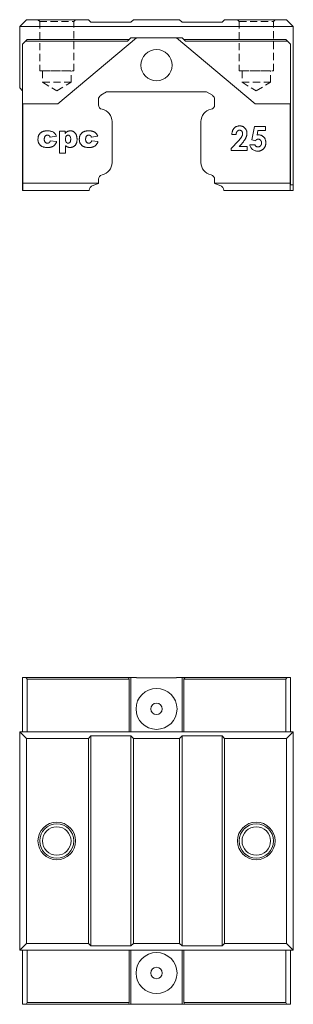
# Model space of a CAD drawing. Units: millimetres. Extents: x 111 to 321, y 60 to 248.
# Drawn here: x 111 to 159, y 75 to 248 of the extents above; entities that cross this region are included whole.
import ezdxf

# ---------------------------------------------------------------- set-up
doc = ezdxf.new("R2010")
doc.units = ezdxf.units.MM
doc.linetypes.add('HIDDEN', pattern=[1.905, 1.27, -0.635])

msp = doc.modelspace()

# ---------------------------------------------------------------- linework, layer by layer
at = {"color": 7, "linetype": 'Continuous', "lineweight": 15}
for p, q in [((112.1, 248.45), (110.9, 247.25)), ((112.1, 248.45), (122.95, 248.45)), ((123.4, 248), (122.95, 248.45)), ((123.4, 248), (130.4, 248)), ((130.85, 248.45), (130.4, 248)), ((130.85, 248.45), (138.95, 248.45)), ((139.4, 248), (138.95, 248.45)), ((139.4, 248), (146.4, 248)), ((146.85, 248.45), (146.4, 248)), ((146.85, 248.45), (157.7, 248.45)), ((158.9, 247.25), (157.7, 248.45)), ((158.9, 247.25), (110.9, 247.25)), ((110.9, 247.25), (110.9, 236.45)), ((158.9, 219.45), (158.9, 247.25)), ((111.9, 244.65), (111.4, 244.15)), ((111.4, 244.15), (111.4, 233.65)), ((111.9, 244.65), (112.2, 244.95)), ((129.8, 244.65), (111.9, 244.65)), ((112.2, 244.95), (130.1, 244.95)), ((131.4, 245.25), (117.57, 233.65)), ((130.4, 245.25), (129.8, 244.65)), ((131.4, 245.25), (130.4, 245.25)), ((138.4, 245.25), (131.4, 245.25)), ((152.22, 233.65), (138.4, 245.25)), ((139.4, 245.25), (138.4, 245.25)), ((140, 244.65), (139.4, 245.25)), ((139.7, 244.95), (157.6, 244.95)), ((157.9, 244.65), (140, 244.65)), ((157.6, 244.95), (157.9, 244.65)), ((158.4, 244.15), (157.9, 244.65)), ((158.4, 233.65), (158.4, 244.15)), ((110.9, 236.45), (111.4, 235.95)), ((125.1, 235.16), (126.11, 235.75)), ((126.11, 235.75), (143.68, 235.75)), ((143.68, 235.75), (144.7, 235.16)), ((117.57, 233.65), (111.4, 233.65)), ((111.4, 233.65), (111.4, 219.45)), ((111.45, 219.75), (111.45, 233.65)), ((124.7, 233.49), (124.7, 234.46)), ((145.1, 234.46), (145.1, 233.49)), ((158.4, 233.65), (152.22, 233.65)), ((158.35, 219.75), (158.35, 233.65)), ((158.4, 233.65), (158.4, 219.45)), ((127.1, 223.35), (127.1, 230.55)), ((142.7, 230.55), (142.7, 223.35)), ((117.88, 228.87), (118.86, 228.87)), ((117.88, 224.99), (117.88, 228.87)), ((118.86, 228.87), (118.86, 228.47)), ((151.6, 227.33), (152.1, 229.68)), ((152.1, 229.68), (154.03, 229.68)), ((152.7, 228.97), (152.54, 228.17)), ((154.03, 228.97), (152.7, 228.97)), ((154.03, 229.68), (154.03, 228.97)), ((117.32, 227.96), (116.21, 227.81)), ((116.26, 227.16), (117.37, 227.05)), ((124.58, 227.96), (123.47, 227.81)), ((123.52, 227.16), (124.63, 227.05)), ((148, 225.83), (149.26, 227.17)), ((148.87, 228.27), (148.11, 228.27)), ((149.84, 226.66), (149.4, 226.15)), ((152.24, 227.18), (151.6, 227.33)), ((118.93, 224.99), (117.88, 224.99)), ((118.93, 226.31), (118.93, 224.99)), ((148, 225.45), (148, 225.83)), ((150.83, 225.45), (148, 225.45)), ((149.4, 226.15), (150.83, 226.15)), ((150.83, 226.15), (150.83, 225.45)), ((151.26, 226.48), (152.13, 226.48)), ((111.45, 219.75), (124.69, 219.75)), ((111.45, 218.45), (111.45, 219.75)), ((124.7, 219.8), (124.7, 220.41)), ((145.1, 220.41), (145.1, 219.8)), ((145.1, 219.75), (158.35, 219.75)), ((158.35, 219.75), (158.35, 218.45)), ((111.4, 219.45), (111.45, 219.45)), ((111.4, 219.45), (111.4, 218.45)), ((111.4, 218.45), (111.45, 218.45)), ((123.1, 218.45), (111.45, 218.45)), ((123.1, 218.51), (123.1, 218.45)), ((124.56, 219.61), (123.62, 219.27)), ((146.17, 219.27), (145.23, 219.61)), ((146.7, 218.45), (146.7, 218.51)), ((158.35, 218.45), (146.7, 218.45)), ((158.4, 219.45), (158.35, 219.45)), ((158.9, 218.45), (158.35, 218.45)), ((158.4, 219.45), (158.9, 219.45)), ((158.9, 219.45), (158.9, 218.45)), ((111.4, 123.36), (111.4, 132.86)), ((111.4, 132.86), (111.9, 132.86)), ((111.9, 132.86), (129.8, 132.86)), ((130.1, 132.56), (112.2, 132.56)), ((112.2, 132.56), (112.2, 123.36)), ((130.4, 132.86), (129.8, 132.86)), ((130.1, 132.56), (130.1, 123.36)), ((130.4, 123.36), (130.4, 132.86)), ((131.4, 132.86), (130.4, 132.86)), ((131.4, 132.81), (131.4, 132.86)), ((138.4, 132.81), (131.4, 132.81)), ((139.4, 132.86), (138.4, 132.86)), ((138.4, 132.81), (138.4, 132.86)), ((139.4, 123.36), (139.4, 132.86)), ((140, 132.86), (139.4, 132.86)), ((139.7, 123.36), (139.7, 132.56)), ((157.6, 132.56), (139.7, 132.56)), ((140, 132.86), (157.9, 132.86)), ((157.6, 123.36), (157.6, 132.56)), ((157.9, 132.86), (158.4, 132.86)), ((158.4, 132.86), (158.4, 123.36)), ((112.1, 122.16), (110.9, 123.36)), ((110.9, 123.36), (158.9, 123.36)), ((110.9, 84.96), (110.9, 123.36)), ((158.9, 123.36), (157.7, 122.16)), ((158.9, 123.36), (158.9, 84.96)), ((122.95, 122.16), (112.1, 122.16)), ((112.1, 122.16), (112.1, 86.16)), ((122.95, 122.16), (123.4, 122.61)), ((122.95, 86.16), (122.95, 122.16)), ((123.4, 122.61), (123.4, 85.71)), ((123.4, 122.61), (130.4, 122.61)), ((130.4, 122.61), (130.85, 122.16)), ((130.4, 122.61), (130.4, 85.71)), ((138.95, 122.16), (130.85, 122.16)), ((130.85, 122.16), (130.85, 86.16)), ((138.95, 122.16), (139.4, 122.61)), ((138.95, 86.16), (138.95, 122.16)), ((139.4, 122.61), (146.4, 122.61)), ((139.4, 122.61), (139.4, 85.71)), ((146.4, 122.61), (146.85, 122.16)), ((146.4, 122.61), (146.4, 85.71)), ((157.7, 122.16), (146.85, 122.16)), ((146.85, 122.16), (146.85, 86.16)), ((157.7, 86.16), (157.7, 122.16)), ((112.1, 86.16), (110.9, 84.96)), ((158.9, 84.96), (110.9, 84.96)), ((111.4, 75.46), (111.4, 84.96)), ((112.1, 86.16), (122.95, 86.16)), ((112.2, 84.96), (112.2, 75.76)), ((123.4, 85.71), (122.95, 86.16)), ((123.4, 85.71), (130.4, 85.71)), ((130.1, 84.96), (130.1, 75.76)), ((130.85, 86.16), (130.4, 85.71)), ((130.4, 84.96), (130.4, 75.46)), ((130.85, 86.16), (138.95, 86.16)), ((139.4, 85.71), (138.95, 86.16)), ((139.4, 85.71), (146.4, 85.71)), ((139.4, 84.96), (139.4, 75.46)), ((139.7, 84.96), (139.7, 75.76)), ((146.85, 86.16), (146.4, 85.71)), ((146.85, 86.16), (157.7, 86.16)), ((157.6, 75.76), (157.6, 84.96)), ((158.9, 84.96), (157.7, 86.16)), ((158.4, 84.96), (158.4, 75.46)), ((111.9, 75.46), (111.4, 75.46)), ((129.8, 75.46), (111.9, 75.46)), ((112.2, 75.76), (130.1, 75.76)), ((130.4, 75.46), (129.8, 75.46)), ((131.4, 75.46), (130.4, 75.46)), ((138.4, 75.51), (131.4, 75.51)), ((131.4, 75.51), (131.4, 75.46)), ((138.4, 75.51), (138.4, 75.46)), ((139.4, 75.46), (138.4, 75.46)), ((140, 75.46), (139.4, 75.46)), ((139.7, 75.76), (157.6, 75.76)), ((157.9, 75.46), (140, 75.46)), ((158.4, 75.46), (157.9, 75.46))]:
    msp.add_line(p, q, dxfattribs=at)
at = {"color": 7, "linetype": 'HIDDEN', "lineweight": 0}
for p, q in [((114.1, 248.45), (120.7, 248.45)), ((114.1, 248.45), (114.4, 248.15)), ((114.4, 248.15), (120.4, 248.15)), ((114.4, 248.15), (114.4, 239.45)), ((120.4, 248.15), (120.7, 248.45)), ((120.4, 239.45), (120.4, 248.15)), ((149.1, 248.45), (155.7, 248.45)), ((149.1, 248.45), (149.4, 248.15)), ((149.4, 248.15), (155.4, 248.15)), ((149.4, 248.15), (149.4, 239.45)), ((155.4, 248.15), (155.7, 248.45)), ((155.4, 239.45), (155.4, 248.15)), ((114.4, 239.45), (120.4, 239.45)), ((114.9, 239.45), (119.89, 239.45)), ((114.9, 239.45), (114.9, 237.45)), ((119.9, 237.45), (119.9, 239.45)), ((149.4, 239.45), (155.4, 239.45)), ((149.9, 239.45), (154.89, 239.45)), ((149.9, 239.45), (149.9, 237.45)), ((154.9, 237.45), (154.9, 239.45)), ((114.9, 237.45), (119.9, 237.45)), ((114.9, 237.45), (117.4, 235.94)), ((117.4, 235.94), (119.9, 237.45)), ((149.9, 237.45), (154.9, 237.45)), ((149.9, 237.45), (152.4, 235.94)), ((152.4, 235.94), (154.9, 237.45))]:
    msp.add_line(p, q, dxfattribs=at)
at = {"color": 7, "linetype": 'Continuous', "lineweight": 15}
for centre, radius in [((134.9, 240.45), 2.75), ((134.9, 127.36), 3.6), ((134.9, 127.36), 1), ((117.4, 104.16), 3.3), ((152.4, 104.16), 3.3), ((117.4, 104.16), 3), ((117.4, 104.16), 2.5), ((152.4, 104.16), 3), ((152.4, 104.16), 2.5), ((134.9, 80.96), 3.6), ((134.9, 80.96), 1)]:
    msp.add_circle(centre, radius, dxfattribs=at)
for centre, radius, start, end in [((125.5, 234.46), 0.8, 120, 180), ((144.3, 234.46), 0.8, 0, 60), ((125.5, 233.49), 0.8, 180, 258.463), ((124.9, 230.55), 2.2, 0, 78.463), ((144.9, 230.55), 2.2, 101.537, 180), ((144.3, 233.49), 0.8, 281.537, 0), ((124.9, 223.35), 2.2, 281.537, 0), ((144.9, 223.35), 2.2, 180, 258.463), ((124.5, 219.8), 0.2, 345.4918, 0), ((125.5, 220.41), 0.8, 101.537, 180), ((144.3, 220.41), 0.8, 0, 78.463), ((145.3, 219.8), 0.2, 180, 194.5082), ((111.9, 132.56), 0.3, 0, 90), ((129.8, 132.56), 0.3, 0, 90), ((140, 132.56), 0.3, 90, 180), ((157.9, 132.56), 0.3, 90, 180), ((111.9, 75.76), 0.3, 270, 0), ((129.8, 75.76), 0.3, 270, 0), ((140, 75.76), 0.3, 180, 270), ((157.9, 75.76), 0.3, 180, 270)]:
    msp.add_arc(centre, radius, start, end, dxfattribs=at)
for points, knots in [([(114.25, 228.16), (114.27, 228.2), (114.3, 228.27), (114.38, 228.36), (114.45, 228.46), (114.54, 228.54), (114.64, 228.62), (114.74, 228.69), (114.83, 228.75), (114.9, 228.78), (114.94, 228.79)], [0, 0, 0, 0, 0.1249072, 0.2508402, 0.3790473, 0.5098761, 0.6400828, 0.765254, 0.8841907, 1, 1, 1, 1]), ([(114.94, 228.79), (114.96, 228.8), (115.02, 228.82), (115.11, 228.85), (115.2, 228.87), (115.3, 228.89), (115.4, 228.9), (115.52, 228.91), (115.63, 228.92), (115.71, 228.92), (115.75, 228.92)], [0, 0, 0, 0, 0.105038, 0.216074, 0.331122, 0.452625, 0.579945, 0.713326, 0.853882, 1, 1, 1, 1]), ([(115.75, 228.92), (115.83, 228.92), (115.92, 228.92), (116.08, 228.9), (116.16, 228.89), (116.33, 228.87), (116.41, 228.85), (116.57, 228.8), (116.65, 228.77), (116.86, 228.65), (116.99, 228.54), (117.15, 228.34), (117.19, 228.27), (117.27, 228.12), (117.3, 228.04), (117.32, 227.96)], [0, 0, 0, 0, 0.125, 0.125, 0.25, 0.25, 0.375, 0.375, 0.5, 0.5, 0.75, 0.75, 0.875, 0.875, 1, 1, 1, 1]), ([(118.86, 228.47), (118.89, 228.5), (118.95, 228.58), (119.05, 228.67), (119.15, 228.75), (119.21, 228.78), (119.24, 228.8)], [0, 0, 0, 0, 0.298456, 0.562954, 0.796568, 1, 1, 1, 1]), ([(119.24, 228.8), (119.28, 228.82), (119.36, 228.86), (119.49, 228.89), (119.63, 228.92), (119.72, 228.92), (119.77, 228.92)], [0, 0, 0, 0, 0.243623, 0.488893, 0.740848, 1, 1, 1, 1]), ([(119.77, 228.92), (119.81, 228.92), (119.9, 228.91), (120.03, 228.9), (120.15, 228.86), (120.27, 228.81), (120.38, 228.75), (120.47, 228.68), (120.56, 228.59), (120.64, 228.49), (120.72, 228.38), (120.78, 228.26), (120.83, 228.14), (120.88, 228.01), (120.91, 227.87), (120.93, 227.73), (120.95, 227.58), (120.95, 227.48), (120.95, 227.43)], [0, 0, 0, 0, 0.064146, 0.125586, 0.184452, 0.241745, 0.298643, 0.355637, 0.41396, 0.474448, 0.536124, 0.598387, 0.660893, 0.724695, 0.790325, 0.857871, 0.927438, 1, 1, 1, 1]), ([(121.5, 228.16), (121.52, 228.2), (121.56, 228.27), (121.63, 228.36), (121.71, 228.46), (121.8, 228.54), (121.9, 228.62), (121.99, 228.69), (122.09, 228.75), (122.16, 228.78), (122.19, 228.79)], [0, 0, 0, 0, 0.124907, 0.25084, 0.379047, 0.509876, 0.640083, 0.765254, 0.884191, 1, 1, 1, 1]), ([(122.19, 228.79), (122.22, 228.8), (122.28, 228.82), (122.36, 228.85), (122.46, 228.87), (122.56, 228.89), (122.66, 228.9), (122.77, 228.91), (122.89, 228.92), (122.97, 228.92), (123.01, 228.92)], [0, 0, 0, 0, 0.105038, 0.216074, 0.331122, 0.452625, 0.579945, 0.713326, 0.853882, 1, 1, 1, 1]), ([(123.01, 228.92), (123.06, 228.92), (123.17, 228.92), (123.33, 228.91), (123.48, 228.89), (123.62, 228.86), (123.75, 228.83), (123.86, 228.78), (123.97, 228.74), (124.07, 228.68), (124.16, 228.61), (124.24, 228.54), (124.31, 228.46), (124.38, 228.38), (124.44, 228.28), (124.49, 228.18), (124.54, 228.07), (124.57, 228), (124.58, 227.96)], [0, 0, 0, 0, 0.084389, 0.163821, 0.238589, 0.308409, 0.374588, 0.436563, 0.495651, 0.5517, 0.606106, 0.660289, 0.714395, 0.768822, 0.82437, 0.881163, 0.939404, 1, 1, 1, 1]), ([(148.11, 228.27), (148.12, 228.33), (148.12, 228.44), (148.15, 228.6), (148.18, 228.76), (148.23, 228.9), (148.28, 229.04), (148.35, 229.16), (148.43, 229.28), (148.52, 229.38), (148.62, 229.48), (148.72, 229.56), (148.84, 229.63), (148.96, 229.69), (149.08, 229.73), (149.22, 229.76), (149.36, 229.79), (149.45, 229.79), (149.5, 229.79)], [0, 0, 0, 0, 0.07494, 0.146428, 0.214753, 0.280422, 0.343604, 0.405543, 0.466199, 0.526538, 0.585902, 0.64409, 0.701613, 0.758754, 0.816629, 0.875655, 0.936624, 1, 1, 1, 1]), ([(149.46, 229.03), (149.44, 229.03), (149.4, 229.03), (149.34, 229.02), (149.28, 229), (149.23, 228.98), (149.18, 228.95), (149.13, 228.91), (149.09, 228.87), (149.05, 228.82), (149.01, 228.77), (148.97, 228.71), (148.94, 228.65), (148.92, 228.58), (148.9, 228.51), (148.89, 228.43), (148.88, 228.35), (148.87, 228.3), (148.87, 228.27)], [0, 0, 0, 0, 0.056467, 0.111164, 0.164937, 0.218322, 0.272393, 0.327976, 0.385291, 0.444903, 0.506844, 0.569488, 0.634153, 0.700976, 0.770897, 0.843626, 0.91966, 1, 1, 1, 1]), ([(149.26, 227.17), (149.43, 227.35), (149.61, 227.54), (149.82, 227.86), (149.88, 227.97), (149.95, 228.15), (149.98, 228.21), (150, 228.34), (150.01, 228.4), (150.01, 228.47)], [0, 0, 0, 0, 0.5, 0.5, 0.75, 0.75, 0.875, 0.875, 1, 1, 1, 1]), ([(150.01, 228.47), (150.01, 228.5), (150.01, 228.58), (149.98, 228.69), (149.93, 228.79), (149.86, 228.87), (149.78, 228.94), (149.68, 228.99), (149.57, 229.02), (149.5, 229.03), (149.46, 229.03)], [0, 0, 0, 0, 0.1327549, 0.2572338, 0.3786007, 0.5014063, 0.623942, 0.7436418, 0.8681208, 1, 1, 1, 1]), ([(149.5, 229.79), (149.56, 229.79), (149.68, 229.78), (149.85, 229.75), (150.01, 229.7), (150.15, 229.63), (150.29, 229.53), (150.41, 229.42), (150.51, 229.29), (150.6, 229.15), (150.68, 229), (150.73, 228.84), (150.77, 228.68), (150.77, 228.57), (150.77, 228.52)], [0, 0, 0, 0, 0.089615, 0.174949, 0.257548, 0.338901, 0.420053, 0.501401, 0.584252, 0.67037, 0.756473, 0.839207, 0.92012, 1, 1, 1, 1]), ([(150.77, 228.52), (150.77, 228.49), (150.77, 228.42), (150.76, 228.32), (150.74, 228.22), (150.72, 228.12), (150.69, 228.02), (150.66, 227.91), (150.62, 227.81), (150.57, 227.7), (150.52, 227.58), (150.45, 227.46), (150.38, 227.34), (150.29, 227.22), (150.19, 227.08), (150.09, 226.94), (149.97, 226.8), (149.89, 226.71), (149.84, 226.66)], [0, 0, 0, 0, 0.045518, 0.091616, 0.139247, 0.188242, 0.238673, 0.290664, 0.34484, 0.400432, 0.459144, 0.522551, 0.590101, 0.66226, 0.739681, 0.821575, 0.90833, 1, 1, 1, 1]), ([(114.1, 227.45), (114.1, 227.57), (114.11, 227.69), (114.14, 227.88), (114.16, 227.94), (114.19, 228.05), (114.22, 228.11), (114.25, 228.16)], [0, 0, 0, 0, 0.5, 0.5, 0.75, 0.75, 1, 1, 1, 1]), ([(115.83, 226), (115.75, 226), (115.62, 226), (115.42, 226.01), (115.24, 226.04), (115.08, 226.07), (114.93, 226.12), (114.79, 226.18), (114.67, 226.26), (114.56, 226.34), (114.45, 226.44), (114.36, 226.55), (114.28, 226.66), (114.23, 226.76), (114.19, 226.85), (114.17, 226.92), (114.14, 226.99), (114.13, 227.07), (114.11, 227.16), (114.1, 227.25), (114.1, 227.35), (114.1, 227.41), (114.1, 227.45)], [0, 0, 0, 0, 0.083691, 0.160247, 0.230289, 0.293845, 0.353035, 0.41002, 0.465738, 0.521069, 0.575715, 0.629202, 0.682909, 0.736352, 0.7641, 0.792876, 0.823033, 0.854894, 0.888579, 0.923884, 0.960911, 1, 1, 1, 1]), ([(115.75, 228.16), (115.73, 228.16), (115.69, 228.16), (115.63, 228.15), (115.58, 228.14), (115.53, 228.12), (115.48, 228.09), (115.44, 228.06), (115.39, 228.02), (115.35, 227.98), (115.32, 227.93), (115.29, 227.88), (115.26, 227.81), (115.24, 227.75), (115.23, 227.68), (115.21, 227.6), (115.21, 227.51), (115.21, 227.46), (115.21, 227.43)], [0, 0, 0, 0, 0.057215, 0.112701, 0.166287, 0.218629, 0.270793, 0.323841, 0.377804, 0.434428, 0.492788, 0.553167, 0.616689, 0.683904, 0.755048, 0.831326, 0.913126, 1, 1, 1, 1]), ([(115.21, 227.43), (115.21, 227.4), (115.21, 227.35), (115.21, 227.27), (115.23, 227.2), (115.24, 227.14), (115.26, 227.08), (115.29, 227.02), (115.32, 226.97), (115.35, 226.92), (115.39, 226.88), (115.44, 226.85), (115.48, 226.82), (115.53, 226.79), (115.58, 226.78), (115.63, 226.76), (115.68, 226.75), (115.72, 226.75), (115.74, 226.75)], [0, 0, 0, 0, 0.082878, 0.160381, 0.234485, 0.303233, 0.369504, 0.432015, 0.492885, 0.552507, 0.609948, 0.665894, 0.720859, 0.774617, 0.829371, 0.884724, 0.941472, 1, 1, 1, 1]), ([(115.74, 226.75), (115.77, 226.75), (115.83, 226.76), (115.92, 226.77), (116, 226.8), (116.07, 226.85), (116.13, 226.91), (116.18, 226.98), (116.23, 227.06), (116.25, 227.12), (116.26, 227.16)], [0, 0, 0, 0, 0.131186, 0.252642, 0.369679, 0.484757, 0.601587, 0.724784, 0.856196, 1, 1, 1, 1]), ([(116.21, 227.81), (116.21, 227.84), (116.19, 227.89), (116.16, 227.96), (116.11, 228.03), (116.06, 228.08), (115.99, 228.12), (115.92, 228.14), (115.84, 228.16), (115.78, 228.16), (115.75, 228.16)], [0, 0, 0, 0, 0.13462, 0.259332, 0.376803, 0.490273, 0.60497, 0.725713, 0.856618, 1, 1, 1, 1]), ([(117.37, 227.05), (117.36, 227), (117.33, 226.9), (117.26, 226.75), (117.19, 226.62), (117.09, 226.49), (116.99, 226.38), (116.87, 226.28), (116.74, 226.2), (116.62, 226.14), (116.52, 226.09), (116.43, 226.07), (116.34, 226.05), (116.25, 226.03), (116.15, 226.01), (116.05, 226), (115.94, 226), (115.86, 226), (115.83, 226)], [0, 0, 0, 0, 0.08054, 0.157956, 0.234004, 0.309095, 0.383902, 0.458946, 0.535683, 0.615059, 0.656116, 0.699068, 0.743613, 0.790379, 0.839546, 0.890724, 0.94404, 1, 1, 1, 1]), ([(119.4, 228.16), (119.36, 228.16), (119.32, 228.16), (119.24, 228.14), (119.2, 228.12), (119.1, 228.05), (119.05, 227.99), (118.98, 227.84), (118.96, 227.76), (118.93, 227.6), (118.93, 227.52), (118.93, 227.44)], [0, 0, 0, 0, 0.125, 0.125, 0.25, 0.25, 0.5, 0.5, 0.75, 0.75, 1, 1, 1, 1]), ([(118.93, 227.44), (118.93, 227.41), (118.93, 227.36), (118.93, 227.28), (118.94, 227.21), (118.96, 227.14), (118.98, 227.07), (119, 227.02), (119.03, 226.97), (119.06, 226.92), (119.1, 226.88), (119.14, 226.85), (119.18, 226.82), (119.22, 226.79), (119.26, 226.77), (119.31, 226.76), (119.36, 226.75), (119.39, 226.75), (119.41, 226.75)], [0, 0, 0, 0, 0.089693, 0.173803, 0.25176, 0.32506, 0.394398, 0.459151, 0.519708, 0.578674, 0.634518, 0.688575, 0.740212, 0.791495, 0.842074, 0.893846, 0.945981, 1, 1, 1, 1]), ([(119.84, 227.47), (119.84, 227.54), (119.84, 227.62), (119.81, 227.77), (119.8, 227.85), (119.73, 227.98), (119.68, 228.05), (119.58, 228.11), (119.55, 228.13), (119.48, 228.16), (119.44, 228.16), (119.4, 228.16)], [0, 0, 0, 0, 0.25, 0.25, 0.5, 0.5, 0.75, 0.75, 0.875, 0.875, 1, 1, 1, 1]), ([(119.41, 226.75), (119.44, 226.75), (119.5, 226.76), (119.58, 226.79), (119.66, 226.84), (119.71, 226.9), (119.75, 226.96), (119.77, 227.01), (119.79, 227.07), (119.81, 227.14), (119.83, 227.21), (119.83, 227.29), (119.84, 227.38), (119.84, 227.44), (119.84, 227.47)], [0, 0, 0, 0, 0.094909, 0.18683, 0.281858, 0.385534, 0.442032, 0.503017, 0.570115, 0.642613, 0.721365, 0.80698, 0.899817, 1, 1, 1, 1]), ([(120.95, 227.43), (120.95, 227.37), (120.95, 227.26), (120.93, 227.1), (120.91, 226.95), (120.87, 226.81), (120.82, 226.69), (120.76, 226.57), (120.7, 226.46), (120.62, 226.36), (120.53, 226.28), (120.43, 226.2), (120.34, 226.14), (120.23, 226.09), (120.12, 226.05), (120.01, 226.02), (119.88, 226), (119.8, 226), (119.76, 226)], [0, 0, 0, 0, 0.080609, 0.156674, 0.228568, 0.296469, 0.361686, 0.423862, 0.484676, 0.544315, 0.602611, 0.659378, 0.71499, 0.76979, 0.825624, 0.882064, 0.939987, 1, 1, 1, 1]), ([(121.35, 227.45), (121.35, 227.48), (121.36, 227.55), (121.36, 227.65), (121.37, 227.75), (121.39, 227.84), (121.41, 227.93), (121.44, 228.01), (121.47, 228.09), (121.49, 228.14), (121.5, 228.16)], [0, 0, 0, 0, 0.142526, 0.280032, 0.410739, 0.53714, 0.658368, 0.77642, 0.889181, 1, 1, 1, 1]), ([(123.08, 226), (123.01, 226), (122.87, 226), (122.67, 226.01), (122.5, 226.04), (122.33, 226.07), (122.19, 226.12), (122.05, 226.18), (121.93, 226.26), (121.81, 226.34), (121.71, 226.44), (121.62, 226.55), (121.54, 226.66), (121.49, 226.76), (121.45, 226.85), (121.42, 226.92), (121.4, 226.99), (121.38, 227.07), (121.37, 227.16), (121.36, 227.25), (121.35, 227.35), (121.35, 227.41), (121.35, 227.45)], [0, 0, 0, 0, 0.0836914, 0.1602474, 0.2302889, 0.2938451, 0.3530353, 0.4100201, 0.4657384, 0.5210687, 0.575715, 0.6292024, 0.682909, 0.7363519, 0.7640996, 0.7928765, 0.8230329, 0.8548941, 0.8885789, 0.9238841, 0.9609113, 1, 1, 1, 1]), ([(123.01, 228.16), (122.99, 228.16), (122.95, 228.16), (122.89, 228.15), (122.84, 228.14), (122.79, 228.12), (122.74, 228.09), (122.69, 228.06), (122.65, 228.02), (122.61, 227.98), (122.58, 227.93), (122.54, 227.88), (122.52, 227.81), (122.5, 227.75), (122.48, 227.68), (122.47, 227.6), (122.46, 227.51), (122.46, 227.46), (122.46, 227.43)], [0, 0, 0, 0, 0.057215, 0.112701, 0.166287, 0.218629, 0.270793, 0.323841, 0.377804, 0.434428, 0.492788, 0.553167, 0.616689, 0.683904, 0.755048, 0.831326, 0.913126, 1, 1, 1, 1]), ([(122.46, 227.43), (122.46, 227.4), (122.46, 227.35), (122.47, 227.27), (122.48, 227.2), (122.5, 227.14), (122.52, 227.08), (122.55, 227.02), (122.58, 226.97), (122.61, 226.92), (122.65, 226.88), (122.69, 226.85), (122.74, 226.82), (122.78, 226.79), (122.83, 226.78), (122.89, 226.76), (122.94, 226.75), (122.98, 226.75), (123, 226.75)], [0, 0, 0, 0, 0.0828781, 0.1603805, 0.2344849, 0.3032328, 0.3695038, 0.4320152, 0.4928853, 0.5525072, 0.6099484, 0.6658945, 0.7208592, 0.7746166, 0.829371, 0.8847244, 0.9414724, 1, 1, 1, 1]), ([(123, 226.75), (123.03, 226.75), (123.09, 226.76), (123.17, 226.77), (123.25, 226.8), (123.32, 226.85), (123.39, 226.91), (123.44, 226.98), (123.49, 227.06), (123.51, 227.12), (123.52, 227.16)], [0, 0, 0, 0, 0.131186, 0.252642, 0.369679, 0.484757, 0.601587, 0.724784, 0.856196, 1, 1, 1, 1]), ([(123.47, 227.81), (123.46, 227.84), (123.45, 227.89), (123.41, 227.96), (123.37, 228.03), (123.31, 228.08), (123.25, 228.12), (123.18, 228.14), (123.09, 228.16), (123.04, 228.16), (123.01, 228.16)], [0, 0, 0, 0, 0.13462, 0.259332, 0.376803, 0.490273, 0.60497, 0.725713, 0.856618, 1, 1, 1, 1]), ([(124.63, 227.05), (124.61, 227), (124.58, 226.9), (124.52, 226.75), (124.44, 226.62), (124.35, 226.49), (124.25, 226.38), (124.13, 226.28), (124, 226.2), (123.88, 226.14), (123.77, 226.09), (123.69, 226.07), (123.6, 226.05), (123.51, 226.03), (123.41, 226.01), (123.3, 226), (123.19, 226), (123.12, 226), (123.08, 226)], [0, 0, 0, 0, 0.08054, 0.157956, 0.234004, 0.309095, 0.383902, 0.458946, 0.535683, 0.615059, 0.656116, 0.699068, 0.743613, 0.790379, 0.839546, 0.890724, 0.94404, 1, 1, 1, 1]), ([(152.74, 227.45), (152.72, 227.45), (152.68, 227.45), (152.61, 227.44), (152.55, 227.42), (152.49, 227.39), (152.42, 227.35), (152.36, 227.3), (152.3, 227.25), (152.26, 227.21), (152.24, 227.18)], [0, 0, 0, 0, 0.11036, 0.221186, 0.334364, 0.452977, 0.577234, 0.708804, 0.849355, 1, 1, 1, 1]), ([(152.54, 228.17), (152.56, 228.18), (152.6, 228.19), (152.67, 228.2), (152.74, 228.21), (152.78, 228.21), (152.8, 228.21)], [0, 0, 0, 0, 0.263654, 0.51998, 0.767103, 1, 1, 1, 1]), ([(154.08, 226.81), (154.08, 226.76), (154.08, 226.66), (154.06, 226.51), (154.03, 226.37), (153.98, 226.24), (153.92, 226.11), (153.85, 225.99), (153.77, 225.87), (153.67, 225.76), (153.57, 225.66), (153.46, 225.58), (153.34, 225.5), (153.21, 225.44), (153.09, 225.4), (152.95, 225.36), (152.81, 225.34), (152.72, 225.34), (152.67, 225.34)], [0, 0, 0, 0, 0.066755, 0.131728, 0.19481, 0.256899, 0.318751, 0.380351, 0.443324, 0.507463, 0.571506, 0.633361, 0.693942, 0.753929, 0.813802, 0.874524, 0.936222, 1, 1, 1, 1]), ([(152.71, 226.1), (152.73, 226.1), (152.77, 226.1), (152.83, 226.11), (152.89, 226.12), (152.95, 226.15), (153, 226.17), (153.05, 226.21), (153.1, 226.24), (153.14, 226.29), (153.19, 226.34), (153.22, 226.39), (153.25, 226.45), (153.28, 226.51), (153.3, 226.57), (153.31, 226.64), (153.32, 226.71), (153.32, 226.76), (153.32, 226.78)], [0, 0, 0, 0, 0.061179, 0.120371, 0.178442, 0.235934, 0.294268, 0.352654, 0.413122, 0.475586, 0.5389, 0.601869, 0.664333, 0.727647, 0.792409, 0.85912, 0.928135, 1, 1, 1, 1]), ([(153.32, 226.78), (153.32, 226.81), (153.32, 226.86), (153.31, 226.92), (153.3, 226.99), (153.28, 227.05), (153.26, 227.11), (153.23, 227.17), (153.19, 227.22), (153.15, 227.27), (153.11, 227.31), (153.06, 227.35), (153.02, 227.38), (152.97, 227.41), (152.91, 227.43), (152.86, 227.44), (152.8, 227.45), (152.76, 227.45), (152.74, 227.45)], [0, 0, 0, 0, 0.072891, 0.141883, 0.209282, 0.274623, 0.338439, 0.401305, 0.465006, 0.52832, 0.59074, 0.650981, 0.70969, 0.767212, 0.824188, 0.881767, 0.939955, 1, 1, 1, 1]), ([(152.8, 228.21), (152.84, 228.21), (152.93, 228.21), (153.06, 228.19), (153.19, 228.16), (153.31, 228.12), (153.42, 228.06), (153.52, 227.99), (153.63, 227.91), (153.72, 227.82), (153.8, 227.72), (153.88, 227.61), (153.94, 227.49), (153.99, 227.37), (154.03, 227.24), (154.06, 227.1), (154.08, 226.96), (154.08, 226.86), (154.08, 226.81)], [0, 0, 0, 0, 0.063401, 0.124976, 0.184492, 0.243474, 0.302264, 0.361384, 0.421482, 0.483455, 0.545936, 0.608143, 0.66982, 0.732332, 0.796092, 0.861643, 0.929435, 1, 1, 1, 1]), ([(119.76, 226), (119.72, 226), (119.64, 226), (119.52, 226.01), (119.41, 226.04), (119.3, 226.07), (119.2, 226.12), (119.11, 226.17), (119.02, 226.24), (118.96, 226.29), (118.93, 226.31)], [0, 0, 0, 0, 0.134838, 0.265409, 0.391093, 0.514521, 0.635528, 0.755855, 0.87742, 1, 1, 1, 1]), ([(152.67, 225.34), (152.58, 225.34), (152.5, 225.34), (152.34, 225.37), (152.26, 225.39), (152.03, 225.46), (151.88, 225.54), (151.62, 225.75), (151.52, 225.87), (151.39, 226.09), (151.36, 226.16), (151.3, 226.32), (151.28, 226.4), (151.26, 226.48)], [0, 0, 0, 0, 0.125, 0.125, 0.25, 0.25, 0.5, 0.5, 0.75, 0.75, 0.875, 0.875, 1, 1, 1, 1]), ([(152.13, 226.48), (152.14, 226.45), (152.18, 226.39), (152.23, 226.31), (152.3, 226.25), (152.37, 226.19), (152.45, 226.15), (152.53, 226.12), (152.62, 226.1), (152.68, 226.1), (152.71, 226.1)], [0, 0, 0, 0, 0.138114, 0.268408, 0.394191, 0.517092, 0.637493, 0.757004, 0.877294, 1, 1, 1, 1]), ([(123.62, 219.27), (123.52, 219.23), (123.42, 219.17), (123.27, 219.03), (123.22, 218.95), (123.14, 218.79), (123.12, 218.72), (123.1, 218.6), (123.1, 218.55), (123.1, 218.51)], [0, 0, 0, 0, 0.25, 0.25, 0.5, 0.5, 0.75, 0.75, 1, 1, 1, 1]), ([(146.7, 218.51), (146.7, 218.55), (146.69, 218.6), (146.67, 218.72), (146.65, 218.79), (146.57, 218.95), (146.52, 219.03), (146.37, 219.17), (146.27, 219.23), (146.17, 219.27)], [0, 0, 0, 0, 0.25, 0.25, 0.5, 0.5, 0.75, 0.75, 1, 1, 1, 1])]:
    msp.add_open_spline(points, degree=3, knots=knots, dxfattribs=at)
for points in [[(124.69, 219.75), (124.67, 219.68), (124.62, 219.63), (124.56, 219.61)], [(145.23, 219.61), (145.17, 219.63), (145.12, 219.68), (145.1, 219.75)]]:
    msp.add_open_spline(points, degree=3, dxfattribs=at)

doc.saveas('drawing.dxf')
